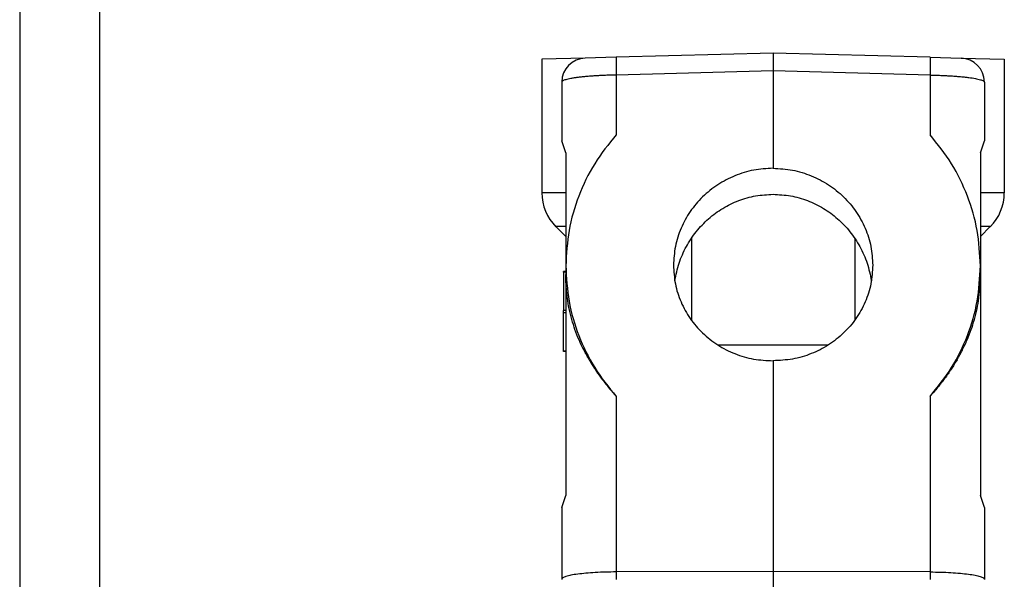
# Model space of a CAD drawing. Units: millimetres. Extents: x -1083 to -786, y 899 to 1109.
# Drawn here: x -1083 to -1021, y 987 to 1022 of the extents above; entities that cross this region are included whole.
import ezdxf

# ---------------------------------------------------------------- set-up
doc = ezdxf.new("R2010")
doc.units = ezdxf.units.MM
doc.layers.add('1', color=7, linetype='Continuous')

# ---------------------------------------------------------------- blocks, each defined once
blk = doc.blocks.new('MGOE_06_25__3', base_point=(-2100.5, 1927.51))
at = {"color": 7, "linetype": 'Continuous'}
for p, q in [((-2071.5, 2040.51), (-2091.18, 2039.99)), ((-2051.82, 2039.99), (-2071.5, 2040.51)), ((-2071.5, 2040.51), (-2071.5, 2038.28)), ((-2095.08, 2039.89), (-2100.5, 2039.75)), ((-2100.5, 2039.75), (-2100.5, 2022.99)), ((-2091.18, 2039.99), (-2095.08, 2039.89)), ((-2051.82, 2039.99), (-2047.92, 2039.89)), ((-2047.92, 2039.89), (-2042.5, 2039.75)), ((-2042.5, 2039.75), (-2042.5, 2022.99)), ((-2071.5, 2038.28), (-2091.18, 2037.77)), ((-2091.18, 2037.77), (-2091.18, 2030.28)), ((-2051.82, 2037.77), (-2071.5, 2038.28)), ((-2071.5, 2038.28), (-2071.5, 2026.08)), ((-2051.82, 2037.77), (-2051.82, 2030.28)), ((-2098, 2036.89), (-2098, 2029.51)), ((-2045, 2036.89), (-2045, 2029.51)), ((-2097.5, 2028.01), (-2098, 2029.51)), ((-2045.5, 2028.01), (-2045, 2029.51)), ((-2097.5, 2028.01), (-2097.5, 2022.99)), ((-2045.5, 2028.01), (-2045.5, 2022.99)), ((-2097.5, 2022.99), (-2100.5, 2022.99)), ((-2097.5, 2022.99), (-2097.5, 2018.75)), ((-2045.5, 2022.99), (-2045.5, 2018.75)), ((-2042.5, 2022.99), (-2045.5, 2022.99)), ((-2097.5, 2018.75), (-2098.74, 2018.75)), ((-2097.5, 2017.51), (-2098.74, 2018.75)), ((-2097.5, 2018.75), (-2097.5, 2017.51)), ((-2045.5, 2017.51), (-2044.26, 2018.75)), ((-2045.5, 2018.75), (-2045.5, 2017.51)), ((-2044.26, 2018.75), (-2045.5, 2018.75)), ((-2097.5, 2017.51), (-2097.5, 2013.83)), ((-2081.75, 2017.28), (-2081.75, 2007.03)), ((-2061.25, 2017.28), (-2061.25, 2007.03)), ((-2045.5, 2017.51), (-2045.5, 2013.83)), ((-2097.5, 2013.11), (-2097.8, 2013.11)), ((-2097.8, 2013.06), (-2097.8, 2013.11)), ((-2097.8, 2013.06), (-2097.8, 2008.25)), ((-2097.5, 2013.06), (-2097.8, 2013.06)), ((-2097.5, 2013.83), (-2097.5, 2013.11)), ((-2097.5, 2013.11), (-2097.5, 2013.06)), ((-2097.5, 2013.06), (-2097.5, 2012.73)), ((-2045.5, 2013.83), (-2045.5, 2012.73)), ((-2097.5, 2012.73), (-2097.5, 2008.25)), ((-2045.5, 2012.73), (-2045.5, 1985.01)), ((-2097.8, 2007.96), (-2097.8, 2008.25)), ((-2097.5, 2008.25), (-2097.8, 2008.25)), ((-2097.5, 2008.25), (-2097.5, 2007.96)), ((-2097.8, 2003.15), (-2097.8, 2007.96)), ((-2097.5, 2007.96), (-2097.8, 2007.96)), ((-2097.5, 2007.96), (-2097.5, 2003.15)), ((-2078.42, 2003.91), (-2064.58, 2003.91)), ((-2097.5, 2003.15), (-2097.8, 2003.15)), ((-2097.8, 2003.11), (-2097.8, 2003.15)), ((-2097.5, 2003.11), (-2097.8, 2003.11)), ((-2097.5, 2003.15), (-2097.5, 2003.11)), ((-2097.5, 2003.11), (-2097.5, 1985.01)), ((-2071.5, 2001.93), (-2071.5, 1975.51)), ((-2091.18, 1997.46), (-2091.18, 1975.44)), ((-2051.82, 1997.46), (-2051.82, 1975.44)), ((-2098, 1983.51), (-2097.5, 1985.01)), ((-2045, 1983.51), (-2045.5, 1985.01)), ((-2098, 1983.51), (-2098, 1974.52)), ((-2045, 1983.51), (-2045, 1974.52)), ((-2071.5, 1975.51), (-2091.18, 1975.44)), ((-2091.18, 1975.44), (-2091.18, 1974.51)), ((-2051.82, 1975.44), (-2071.5, 1975.51)), ((-2071.5, 1975.51), (-2071.5, 1955.51)), ((-2051.82, 1975.44), (-2051.82, 1974.51)), ((-2098, 1974.52), (-2098, 1974.51)), ((-2045, 1974.52), (-2045, 1974.51))]:
    blk.add_line(p, q, dxfattribs=at)
for centre, radius, start, end in [((-2095, 2036.89), 3, 91.5, 180), ((-2048, 2036.89), 3, 0, 88.5), ((-2094.5, 2022.99), 6, 180, 225), ((-2048.5, 2022.99), 6, 315, 0)]:
    blk.add_arc(centre, radius, start, end, dxfattribs=at)
for points, knots in [([(-2091.18, 2039.99), (-2091.18, 2039.99), (-2091.19, 2039.98), (-2091.19, 2039.96), (-2091.19, 2039.93), (-2091.2, 2039.88), (-2091.2, 2039.83), (-2091.2, 2039.76), (-2091.2, 2039.68), (-2091.2, 2039.57), (-2091.2, 2039.44), (-2091.2, 2039.28), (-2091.2, 2039.11), (-2091.2, 2038.91), (-2091.2, 2038.71), (-2091.2, 2038.49), (-2091.19, 2038.26), (-2091.19, 2038.01), (-2091.18, 2037.85), (-2091.18, 2037.77)], [0, 0, 0, 0, 0.007537, 0.027153, 0.059321, 0.10405, 0.16115, 0.230312, 0.311303, 0.403885, 0.544516, 0.703674, 0.880454, 1.073371, 1.280757, 1.501426, 1.733513, 1.975019, 2.224564, 2.224564, 2.224564, 2.224564]), ([(-2051.82, 2039.99), (-2051.82, 2039.99), (-2051.81, 2039.98), (-2051.81, 2039.96), (-2051.81, 2039.93), (-2051.8, 2039.88), (-2051.8, 2039.83), (-2051.8, 2039.76), (-2051.8, 2039.68), (-2051.8, 2039.57), (-2051.8, 2039.44), (-2051.8, 2039.28), (-2051.8, 2039.11), (-2051.8, 2038.91), (-2051.8, 2038.71), (-2051.8, 2038.49), (-2051.81, 2038.26), (-2051.81, 2038.01), (-2051.82, 2037.85), (-2051.82, 2037.77)], [0, 0, 0, 0, 0.007537, 0.027153, 0.059321, 0.104049, 0.16115, 0.230312, 0.311302, 0.403885, 0.544515, 0.703674, 0.880454, 1.073371, 1.280756, 1.501426, 1.733513, 1.975018, 2.224564, 2.224564, 2.224564, 2.224564]), ([(-2091.18, 2037.77), (-2091.42, 2037.76), (-2091.87, 2037.75), (-2092.56, 2037.73), (-2093.21, 2037.7), (-2093.82, 2037.66), (-2094.41, 2037.62), (-2095, 2037.57), (-2095.55, 2037.52), (-2096.03, 2037.46), (-2096.46, 2037.4), (-2096.85, 2037.34), (-2097.2, 2037.26), (-2097.48, 2037.19), (-2097.71, 2037.12), (-2097.86, 2037.05), (-2097.97, 2036.98), (-2097.99, 2036.91), (-2098, 2036.89)], [0, 0, 0, 0, 0.706093, 1.353594, 2.073138, 2.648836, 3.204528, 3.835688, 4.417664, 4.870506, 5.284164, 5.717271, 6.062698, 6.350474, 6.598922, 6.756726, 6.885656, 6.958832, 6.958832, 6.958832, 6.958832]), ([(-2051.82, 2037.77), (-2051.61, 2037.76), (-2051.16, 2037.75), (-2050.47, 2037.73), (-2049.8, 2037.7), (-2049.15, 2037.66), (-2048.55, 2037.62), (-2047.97, 2037.57), (-2047.45, 2037.52), (-2046.83, 2037.44), (-2046.19, 2037.35), (-2045.59, 2037.2), (-2045.16, 2037.11), (-2045.04, 2036.94), (-2045, 2036.89)], [0, 0, 0, 0, 0.628388, 1.35369, 2.055756, 2.648885, 3.313965, 3.835764, 4.413138, 4.870314, 5.714961, 6.350223, 6.755396, 6.951633, 6.951633, 6.951633, 6.951633]), ([(-2091.18, 2030.28), (-2092.13, 2029.1), (-2094.02, 2026.74), (-2095.98, 2022.64), (-2097.26, 2018.31), (-2097.42, 2015.32), (-2097.5, 2013.83)], [0, 0, 0, 0, 4.533405, 9.039592, 13.52318, 17.99171, 17.99171, 17.99171, 17.99171]), ([(-2045.5, 2013.83), (-2045.58, 2015.32), (-2045.74, 2018.31), (-2047.02, 2022.64), (-2048.98, 2026.74), (-2050.87, 2029.1), (-2051.82, 2030.28)], [0, 0, 0, 0, 4.468531, 8.952118, 13.458305, 17.99171, 17.99171, 17.99171, 17.99171]), ([(-2071.5, 2026.08), (-2072.32, 2026.03), (-2073.95, 2025.93), (-2076.31, 2025.2), (-2078.48, 2024.07), (-2080.39, 2022.54), (-2081.96, 2020.69), (-2083.11, 2018.58), (-2083.86, 2016.3), (-2083.95, 2014.71), (-2084, 2013.92)], [0, 0, 0, 0, 2.45126, 4.899279, 7.338155, 9.763323, 12.172246, 14.564838, 16.943519, 19.312887, 19.312887, 19.312887, 19.312887]), ([(-2071.5, 2026.08), (-2070.68, 2026.03), (-2069.05, 2025.93), (-2066.69, 2025.2), (-2064.52, 2024.07), (-2062.61, 2022.54), (-2061.04, 2020.69), (-2059.89, 2018.58), (-2059.14, 2016.3), (-2059.05, 2014.71), (-2059, 2013.92)], [0, 0, 0, 0, 2.45126, 4.899279, 7.338155, 9.763323, 12.172246, 14.564838, 16.943519, 19.312887, 19.312887, 19.312887, 19.312887]), ([(-2083.83, 2011.97), (-2083.68, 2012.71), (-2083.37, 2014.19), (-2082.43, 2016.27), (-2081.19, 2018.15), (-2079.64, 2019.78), (-2077.84, 2021.1), (-2075.84, 2022.07), (-2073.7, 2022.69), (-2072.23, 2022.77), (-2071.5, 2022.81)], [0, 0, 0, 0, 2.270136, 4.531878, 6.782089, 9.019015, 11.242512, 13.454096, 15.656779, 17.854705, 17.854705, 17.854705, 17.854705]), ([(-2071.5, 2022.81), (-2070.77, 2022.77), (-2069.3, 2022.69), (-2067.16, 2022.07), (-2065.16, 2021.1), (-2063.36, 2019.78), (-2061.81, 2018.15), (-2060.57, 2016.27), (-2059.63, 2014.19), (-2059.32, 2012.71), (-2059.17, 2011.97)], [0, 0, 0, 0, 2.197927, 4.40061, 6.612194, 8.83569, 11.072616, 13.322828, 15.584569, 17.854705, 17.854705, 17.854705, 17.854705]), ([(-2097.5, 2013.83), (-2097.42, 2012.34), (-2097.26, 2009.36), (-2095.98, 2005.04), (-2094.02, 2000.97), (-2092.13, 1998.63), (-2091.18, 1997.46)], [0, 0, 0, 0, 4.462986, 8.930669, 13.412674, 17.916748, 17.916748, 17.916748, 17.916748]), ([(-2084, 2013.92), (-2083.95, 2013.13), (-2083.86, 2011.55), (-2083.12, 2009.27), (-2081.96, 2007.18), (-2080.39, 2005.35), (-2078.48, 2003.85), (-2076.31, 2002.75), (-2073.95, 2002.05), (-2072.32, 2001.97), (-2071.5, 2001.93)], [0, 0, 0, 0, 2.366129, 4.735611, 7.114503, 9.507368, 11.916586, 14.342024, 16.781106, 19.229235, 19.229235, 19.229235, 19.229235]), ([(-2059, 2013.92), (-2059.05, 2013.13), (-2059.14, 2011.55), (-2059.88, 2009.27), (-2061.04, 2007.18), (-2062.61, 2005.35), (-2064.52, 2003.85), (-2066.69, 2002.75), (-2069.05, 2002.05), (-2070.68, 2001.97), (-2071.5, 2001.93)], [0, 0, 0, 0, 2.366129, 4.735611, 7.114503, 9.507368, 11.916586, 14.342024, 16.781106, 19.229235, 19.229235, 19.229235, 19.229235]), ([(-2051.82, 1997.46), (-2050.87, 1998.63), (-2048.98, 2000.97), (-2047.02, 2005.04), (-2045.74, 2009.36), (-2045.58, 2012.34), (-2045.5, 2013.83)], [0, 0, 0, 0, 4.504074, 8.986079, 13.453762, 17.916748, 17.916748, 17.916748, 17.916748]), ([(-2094.58, 2002.06), (-2094.81, 2002.47), (-2095.27, 2003.28), (-2095.86, 2004.54), (-2096.35, 2005.81), (-2096.77, 2007.12), (-2097.09, 2008.43), (-2097.28, 2009.57), (-2097.39, 2010.49), (-2097.45, 2011.21), (-2097.49, 2011.96), (-2097.5, 2012.47), (-2097.5, 2012.73)], [0, 0, 0, 0, 1.403245, 2.779478, 4.184791, 5.482643, 6.909217, 8.226936, 8.948503, 9.674156, 10.398458, 11.199295, 11.199295, 11.199295, 11.199295]), ([(-2048.42, 2002.06), (-2048.19, 2002.46), (-2047.74, 2003.27), (-2047.15, 2004.53), (-2046.65, 2005.8), (-2046.23, 2007.12), (-2045.91, 2008.43), (-2045.72, 2009.57), (-2045.61, 2010.49), (-2045.55, 2011.21), (-2045.51, 2011.96), (-2045.5, 2012.47), (-2045.5, 2012.73)], [0, 0, 0, 0, 1.367082, 2.779471, 4.170409, 5.482641, 6.909032, 8.226937, 8.947951, 9.674156, 10.398714, 11.199294, 11.199294, 11.199294, 11.199294]), ([(-2094.58, 2002.06), (-2094.34, 2001.66), (-2093.86, 2000.86), (-2093.03, 1999.7), (-2092.15, 1998.56), (-2091.5, 1997.83), (-2091.18, 1997.46)], [0, 0, 0, 0, 1.414881, 2.785601, 4.28257, 5.727546, 5.727546, 5.727546, 5.727546]), ([(-2048.42, 2002.06), (-2048.66, 2001.66), (-2049.14, 2000.86), (-2049.97, 1999.7), (-2050.85, 1998.56), (-2051.5, 1997.83), (-2051.82, 1997.46)], [0, 0, 0, 0, 1.414881, 2.785601, 4.28257, 5.727546, 5.727546, 5.727546, 5.727546]), ([(-2091.18, 1975.44), (-2091.63, 1975.43), (-2092.5, 1975.42), (-2093.77, 1975.37), (-2094.94, 1975.29), (-2095.95, 1975.17), (-2096.8, 1975.05), (-2097.4, 1974.89), (-2097.85, 1974.77), (-2097.96, 1974.58), (-2098, 1974.52)], [0, 0, 0, 0, 1.339469, 2.623366, 3.804999, 4.841778, 5.697156, 6.342985, 6.764297, 6.983813, 6.983813, 6.983813, 6.983813]), ([(-2051.82, 1975.44), (-2051.37, 1975.43), (-2050.5, 1975.42), (-2049.23, 1975.37), (-2048.06, 1975.29), (-2047.05, 1975.17), (-2046.2, 1975.05), (-2045.6, 1974.89), (-2045.15, 1974.77), (-2045.04, 1974.58), (-2045, 1974.52)], [0, 0, 0, 0, 1.339469, 2.623366, 3.804999, 4.841778, 5.697156, 6.342985, 6.764297, 6.983813, 6.983813, 6.983813, 6.983813])]:
    blk.add_open_spline(points, degree=3, knots=knots, dxfattribs=at)
blk = doc.blocks.new('Da_destra1', base_point=(-2071.5, 1984.006))
blk.add_blockref('MGOE_06_25__3', (-2100.5, 1927.506))
blk = doc.blocks.new('_formato_A4', base_point=(-934.5, 1004))
at = {"layer": '1', "color": 7, "linetype": 'Continuous'}
for p, q in [((-1083, 1109), (-1083, 899)), ((-1078, 1088), (-1078, 904))]:
    blk.add_line(p, q, dxfattribs=at)
blk = doc.blocks.new('A4_oriz', base_point=(-189.5, 110))
at = {"layer": '1'}
blk.add_blockref('_formato_A4', (-934.5, 1004), dxfattribs=at)
blk = doc.blocks.new('TOP', base_point=(-189.5, 110))
blk.add_blockref('A4_oriz', (-189.5, 110))

msp = doc.modelspace()

# ---------------------------------------------------------------- block references
msp.add_blockref('TOP', (-189.5, 110))
at = {"xscale": 0.5, "yscale": 0.5, "zscale": 0.5}
msp.add_blockref('Da_destra1', (-1035.75, 992.003), dxfattribs=at)

doc.saveas('drawing.dxf')
